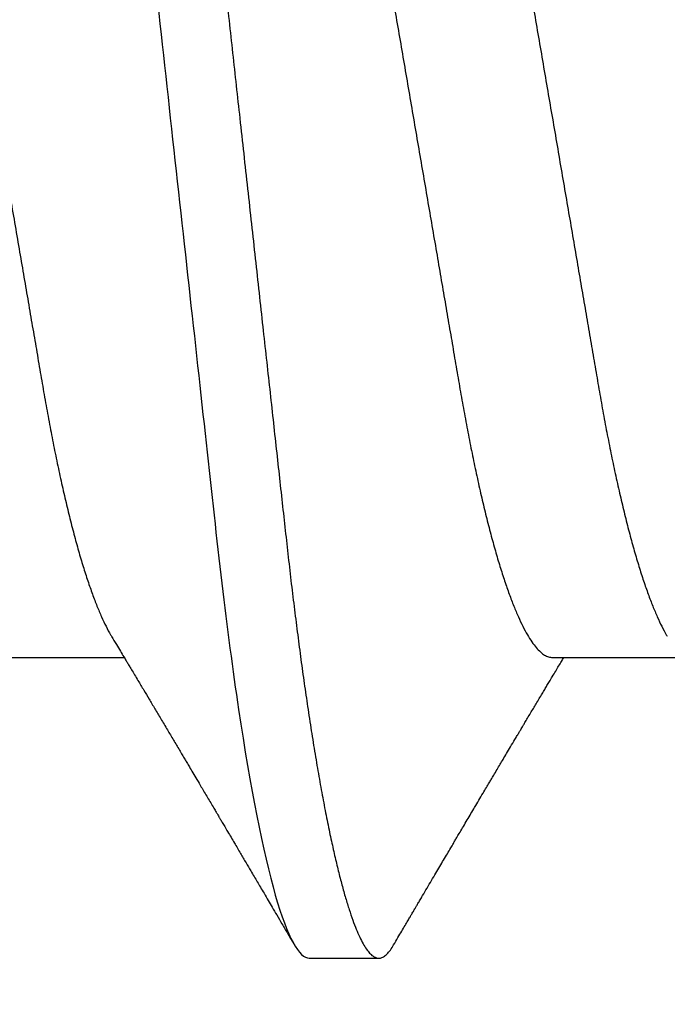
# Model space of a CAD drawing. Units: inches. Extents: x 0 to 304, y 0 to 43.
# Drawn here: x 5 to 5, y 19 to 19 of the extents above; entities that cross this region are included whole.
import ezdxf

# ---------------------------------------------------------------- set-up
doc = ezdxf.new("R2010")
doc.units = ezdxf.units.IN
doc.header["$LTSCALE"] = 0.25
doc.header["$MEASUREMENT"] = 0
doc.layers.add('Arcadia-Dim', color=4, linetype='Continuous')
doc.layers.add('Arcadia-Profile', color=6, linetype='Continuous')
doc.styles.get("Standard").update_dxf_attribs({"font": 'ARIALN.TTF'})
doc.dimstyles.new('Arcadia-2', dxfattribs={"dimscale": 2, "dimtxt": 0.0938, "dimasz": 0.0938, "dimexe": 0.0546, "dimexo": 0.0469, "dimgap": 0.0469, "dimtad": 0, "dimtih": 1, "dimdec": 4, "dimzin": 3, "dimdsep": 46, "dimlunit": 4, "dimtxsty": 'Standard', "dimblk": 'ARCHTICK', "dimcen": 0.0469, "dimdle": 0.0546, "dimclrd": 256, "dimclre": 256, "dimclrt": 256, "dimadec": 0, "dimazin": 0, "dimtfac": 0.75, "dimtdec": 4, "dimtix": 1, "dimtmove": 2, "dimatfit": 3, "dimfxl": 1, "dimtolj": 1, "dimtzin": 3, "dimlwd": -3, "dimlwe": -3, "dimarcsym": 0})

# ---------------------------------------------------------------- blocks, each defined once
blk = doc.blocks.new('_ArchTick')
at = {"color": 0, "linetype": 'ByBlock', "lineweight": -3, "const_width": 0.15}
blk.add_lwpolyline([(-0.5, -0.5), (0.5, 0.5)], dxfattribs=at)
blk = doc.blocks.new('*D65')
at = {"layer": 'Arcadia-Dim', "lineweight": -3}
for p, q in [((1.625000000000104, 21.50617311412724), (1.625000000000104, 19.8784938156295)), ((1.625000000000105, 17.58457304373476), (1.625000000000104, 19.3214523422325)), ((3.041200000000098, 17.69377304373476), (1.515800000000105, 17.69377304373476))]:
    blk.add_line(p, q, dxfattribs=at)
blk.add_solid([(1.593733333333437, 21.50617311412724), (1.656266666666771, 21.50617311412724), (1.625000000000104, 21.69377311412723)], dxfattribs=at)
at = {"layer": 'Defpoints', "color": 0, "lineweight": -3}
for p in [(1.625000000000104, 21.69377311412723), (5.311999999999966, 21.69377311412723), (3.135000000000098, 17.69377304373476)]:
    blk.add_point(p, dxfattribs=at)
at = {"layer": 'Arcadia-Dim', "lineweight": -3, "xscale": 0.1876, "yscale": 0.1876, "zscale": 0.1876, "rotation": 270}
blk.add_blockref('_ArchTick', (1.625000000000105, 17.69377304373476), dxfattribs=at)
at = {"layer": 'Arcadia-Dim', "lineweight": -3, "insert": (1.625000000000109, 19.59997307893099), "char_height": 0.1876, "attachment_point": 5, "rotation": 90}
blk.add_mtext('\\A1;F.D.', dxfattribs=at)
blk = doc.blocks.new('*U300')
at = {"layer": 'Arcadia-Profile'}
for p, q in [((0.0792857158543932, -0.0693381518927936), (0.0956820895727759, -0.0693381518927936)), ((0.1507142861507873, -0.0693381518927936), (0.1671106598691701, -0.0693381518927936)), ((0.1194642866282116, -0.1079999960400428), (0.1283928604575486, -0.1079999960400428))]:
    blk.add_line(p, q, dxfattribs=at)
for points, knots in [([(0.0837500006356109, 0.1079999986652353), (0.085038728899395, 0.1079999986652353), (0.0865409464771112, 0.1053715254112788), (0.0896881952143147, 0.094423276217249), (0.0913244484174243, 0.0861148873003472), (0.0935917859502524, 0.0709698852797303), (0.09431664937728, 0.0654932640428072), (0.0956709320080975, 0.0540708010167563), (0.0963010700896696, 0.0481366959106566), (0.09842207859068, 0.0288949067894748), (0.1000122076262251, 0.0144692561790052), (0.1032020789259356, -0.014469256251985), (0.1047922079611396, -0.0288949068593354), (0.1069132164612974, -0.0481366959727723), (0.1075433545425355, -0.0540708010759374), (0.1088976371739854, -0.0654932640988477), (0.1096225006012865, -0.0709698853335255), (0.1118898381347257, -0.0861148873455235), (0.1135260913379561, -0.0944232762540693), (0.1166733400747297, -0.1053715254296748), (0.1181755576505346, -0.1079999986737405), (0.1194642859150043, -0.1079999986652282)], [0, 0, 0, 0, 0.125, 0.125, 0.25, 0.25, 0.3125, 0.3125, 0.3749999999999999, 0.3749999999999999, 0.5, 0.5, 0.625, 0.625, 0.6875, 0.6875, 0.7499999999999999, 0.7499999999999999, 0.8749999999999998, 0.8749999999999998, 1, 1, 1, 1]), ([(0.0926785697234785, 0.1079999960400499), (0.0928148755868001, 0.1079838469989838), (0.0930888532634953, 0.1079513870838866), (0.0935129009934137, 0.1076870807149959), (0.0939483266859078, 0.1072599659619868), (0.0943951820514997, 0.1066509801168323), (0.0948523586346184, 0.1058616521842737), (0.0953099868008174, 0.1049076592821905), (0.0957665505042407, 0.1038003999392814), (0.0962206566934043, 0.1025512307986958), (0.0966803016123414, 0.1011392536290145), (0.0971444569823383, 0.0995659498847772), (0.0976120758126626, 0.0978336417516275), (0.0980820840169656, 0.0959454208921216), (0.0985533775542571, 0.093905095410868), (0.0990248554369799, 0.0917172513702482), (0.0994954093408929, 0.0893871371506521), (0.0999611493182009, 0.0869352707064764), (0.1004210701837636, 0.0843709142303197), (0.1008741991233855, 0.0817034826981029), (0.1013223426118159, 0.0789246339191365), (0.1017762468838299, 0.0759657670171095), (0.1022344349916295, 0.0728251931191295), (0.1026952877741785, 0.0695028286312436), (0.1031461261300279, 0.0660892298867282), (0.1035860484390803, 0.0625950941262659), (0.1040141917168498, 0.0590311348850179), (0.1044225808394579, 0.0554719462428039), (0.1048132721803405, 0.0519104398895962), (0.1052078036393986, 0.0483357788795331), (0.1056125277699849, 0.0446628900514128), (0.1060278280697666, 0.0408956511179781), (0.1064527716020329, 0.0370404097185357), (0.1068866738392415, 0.0331041052048846), (0.1073286741119261, 0.0290942652037529), (0.1077778979250965, 0.025018916601212), (0.1082334049553353, 0.0208865845635558), (0.1086914440217797, 0.0167312061076714), (0.1091509383061044, 0.0125627296462838), (0.109610781006733, 0.0083909722330517), (0.1100727240597088, 0.0042002422817831), (0.1105480377011432, -0.0001118208171391), (0.1110356626177342, -0.0045355141635355), (0.1115342846425271, -0.0090590364405472), (0.1120302796397077, -0.0135587014731158), (0.1125223568489417, -0.018022835992511), (0.1130092632094843, -0.0224400678110683), (0.1134807245094258, -0.0267170876765093), (0.1139359895470022, -0.0308473381655716), (0.1143745811278194, -0.0348261445033344), (0.1148046736304487, -0.0387280728059523), (0.1152255276601615, -0.0425458487440054), (0.1156362808755205, -0.0462727818054631), (0.1160366393439531, -0.0499027663724121), (0.116425549878727, -0.0534386918735876), (0.116809998086989, -0.0568974624791494), (0.117207136122591, -0.06029368837536), (0.1176118900852998, -0.0636136688085856), (0.1180244631481635, -0.0668502579740036), (0.1184437142642452, -0.0699964805721081), (0.1188714644759621, -0.0730631383101255), (0.1193185464735755, -0.0761218398788231), (0.1197846832641041, -0.0791544920120657), (0.120269324324159, -0.0821412860346413), (0.12075959462247, -0.0849967917881287), (0.1212542670850212, -0.0877121240685597), (0.1217520513943775, -0.0902790262591893), (0.1222421338204889, -0.0926440400378539), (0.1227231816170509, -0.0948111805580396), (0.1231940610274655, -0.0967858602866798), (0.1236631493866227, -0.0986066716530303), (0.1241293974418696, -0.1002701350560855), (0.1245917214731271, -0.1017734851514831), (0.1250490788367138, -0.1031147709552371), (0.1255004651819185, -0.1042928013575732), (0.1259449519121354, -0.10530712808945), (0.1263816019622617, -0.1061581346447156), (0.126807078298917, -0.1068427945958348), (0.1272207618684931, -0.1073661603146263), (0.127621982399237, -0.1077338377752284), (0.1280133639429373, -0.1079518374314006), (0.1284029300126619, -0.1080259784360038), (0.1288031650923038, -0.1079433759963635), (0.1292271151936077, -0.1076908017369291), (0.1296628503813473, -0.1072531158917656), (0.1300246388291342, -0.1067837931597282), (0.1302432734997723, -0.1063957241804019), (0.1303103766158742, -0.1062766184699484)], [0, 0, 0, 0, 0.0118602688637821, 0.0238393920048466, 0.0359294062120918, 0.048121828582858, 0.0604076845480448, 0.0727775328232483, 0.084508675001285, 0.0962971445243232, 0.1081340563891987, 0.1200103412648622, 0.1319167354299224, 0.1438437948163742, 0.155782002581532, 0.167721784539177, 0.179653565389073, 0.1915678056709343, 0.2032430725817384, 0.214883449582836, 0.2264802512251689, 0.2380250102206107, 0.25042401787433, 0.2627427141198582, 0.2749714921962536, 0.2871011940898855, 0.2991231444475905, 0.3110291965677086, 0.3221823104405411, 0.3334260136165348, 0.344771855033471, 0.3562129289166882, 0.3677419508747348, 0.3793512554666741, 0.3910328198318297, 0.4027782777006702, 0.4145789798879778, 0.4264260107177379, 0.4380977740962185, 0.4497966013694385, 0.4615135389118481, 0.4732395526357912, 0.4859019536989602, 0.4985529258005847, 0.5111811041574227, 0.5237752449204951, 0.5363243015894992, 0.548817460082492, 0.5605361575911431, 0.5721872974371393, 0.5837626408535214, 0.5952543234882784, 0.6066548365455153, 0.617957066043481, 0.6291542860063535, 0.6403186268178099, 0.6515870150031118, 0.6629559552249396, 0.6742130115986135, 0.6855533153953953, 0.6969695473887115, 0.7084540307157408, 0.720923322784457, 0.7334525310855621, 0.7460309409614411, 0.758647595336978, 0.7712912939414373, 0.7839507088629789, 0.7958909917541818, 0.8078255252924837, 0.8197447561788969, 0.8316391940455407, 0.8434994837149205, 0.8553164204255054, 0.8670810227017369, 0.8787845430696968, 0.890418527675734, 0.9019748302258731, 0.9132416460761094, 0.924418984528107, 0.9355001849965155, 0.9464789701831166, 0.9583392366033828, 0.9703183597444472, 0.9824083752226469, 0.9946007975934131, 1, 1, 1, 1]), ([(0.155178570932005, 0.1079999986652353), (0.1564672991957892, 0.1079999986652353), (0.1579695167735053, 0.1053715254112788), (0.1611167655107089, 0.094423276217249), (0.1627530187138184, 0.0861148873003472), (0.1650203562466466, 0.0709698852797303), (0.1657452196736742, 0.0654932640428072), (0.1670995023044917, 0.0540708010167563), (0.1677296403860637, 0.0481366959106566), (0.1698506488870741, 0.0288949067894748), (0.1714407779226192, 0.0144692561790052), (0.1746306492223297, -0.014469256251985), (0.1762207782575338, -0.0288949068593354), (0.1783417867576915, -0.0481366959727723), (0.1789719248389296, -0.0540708010759374), (0.1803262074703795, -0.0654932640988477), (0.1810510708976807, -0.0709698853335255), (0.1833184084311199, -0.0861148873455235), (0.1849546616343502, -0.0944232762540693), (0.1881019103711239, -0.1053715254296748), (0.1896041279469287, -0.1079999986737405), (0.1908928562113985, -0.1079999986652282)], [0, 0, 0, 0, 0.125, 0.125, 0.25, 0.25, 0.3125, 0.3125, 0.3749999999999999, 0.3749999999999999, 0.5, 0.5, 0.625, 0.625, 0.6875, 0.6875, 0.7499999999999999, 0.7499999999999999, 0.8749999999999998, 0.8749999999999998, 1, 1, 1, 1]), ([(0.1641071400198726, 0.1079999960400499), (0.1642434458831943, 0.1079838469989838), (0.1645174235598894, 0.1079513870838866), (0.1649414712898078, 0.1076870807149959), (0.165376896982302, 0.1072599659619868), (0.1658237523478938, 0.1066509801168323), (0.1662809289310125, 0.1058616521842737), (0.1667385570972115, 0.1049076592821905), (0.1671951208006348, 0.1038003999392814), (0.1676492269897984, 0.1025512307986958), (0.1681088719087356, 0.1011392536290145), (0.1685730272787325, 0.0995659498847772), (0.1690406461090568, 0.0978336417516275), (0.1695106543133598, 0.0959454208921216), (0.1699819478506512, 0.093905095410868), (0.1704534257333741, 0.0917172513702482), (0.170923979637287, 0.0893871371506521), (0.171389719614595, 0.0869352707064764), (0.1718496404801577, 0.0843709142303197), (0.1723027694197796, 0.0817034826981029), (0.1727509129082101, 0.0789246339191365), (0.1732048171802241, 0.0759657670171095), (0.1736630052880237, 0.0728251931191295), (0.1741238580705726, 0.0695028286312436), (0.1745746964264221, 0.0660892298867282), (0.1750146187354744, 0.0625950941262659), (0.1754427620132439, 0.0590311348850179), (0.175851151135852, 0.0554719462428039), (0.1762418424767347, 0.0519104398895962), (0.1766363739357928, 0.0483357788795331), (0.177041098066379, 0.0446628900514128), (0.1774563983661608, 0.0408956511179781), (0.1778813418984271, 0.0370404097185357), (0.1783152441356357, 0.0331041052048846), (0.1787572444083203, 0.0290942652037529), (0.1792064682214907, 0.025018916601212), (0.1796619752517294, 0.0208865845635558), (0.1801200143181738, 0.0167312061076714), (0.1805795086024986, 0.0125627296462838), (0.1810393513031272, 0.0083909722330517), (0.1815012943561029, 0.0042002422817831), (0.1819766079975373, -0.0001118208171391), (0.1824642329141284, -0.0045355141635355), (0.1829628549389213, -0.0090590364405472), (0.1834588499361018, -0.0135587014731158), (0.1839509271453359, -0.018022835992511), (0.1844378335058785, -0.0224400678110683), (0.18490929480582, -0.0267170876765093), (0.1853645598433964, -0.0308473381655716), (0.1858031514242135, -0.0348261445033344), (0.1862332439268428, -0.0387280728059523), (0.1866540979565556, -0.0425458487440054), (0.1870648511719146, -0.0462727818054631), (0.1874652096403473, -0.0499027663724121), (0.1878541201751211, -0.0534386918735876), (0.1882385683833831, -0.0568974624791494), (0.1886357064189852, -0.06029368837536), (0.189040460381694, -0.0636136688085856), (0.1894530334445576, -0.0668502579740036), (0.1898722845606393, -0.0699964805721081), (0.1903000347723562, -0.0730631383101255), (0.1907471167699697, -0.0761218398788231), (0.1912132535604982, -0.0791544920120657), (0.1916978946205532, -0.0821412860346413), (0.1921881649188641, -0.0849967917881287), (0.1926828373814153, -0.0877121240685597), (0.1931806216907716, -0.0902790262591893), (0.193670704116883, -0.0926440400378539), (0.194151751913445, -0.0948111805580396), (0.1946226313238597, -0.0967858602866798), (0.1950917196830168, -0.0986066716530303), (0.1955579677382637, -0.1002701350560855), (0.1960202917695213, -0.1017734851514831), (0.1964776491331079, -0.1031147709552371), (0.1969290354783126, -0.1042928013575732), (0.1973735222085295, -0.10530712808945), (0.1978101722586558, -0.1061581346447156), (0.1982356485953112, -0.1068427945958348), (0.1986493321648872, -0.1073661603146263), (0.1990505526956312, -0.1077338377752284), (0.1994419342393314, -0.1079518374314006), (0.199831500309056, -0.1080259784360038), (0.200231735388698, -0.1079433759963635), (0.2006556854900019, -0.1076908017369291), (0.2010914206777414, -0.1072531158917656), (0.2014532091255283, -0.1067837931597282), (0.2016718437961664, -0.1063957241804019), (0.2017389469122683, -0.1062766184699484)], [0, 0, 0, 0, 0.0118602688637821, 0.0238393920048466, 0.0359294062120918, 0.048121828582858, 0.0604076845480448, 0.0727775328232483, 0.084508675001285, 0.0962971445243232, 0.1081340563891987, 0.1200103412648622, 0.1319167354299224, 0.1438437948163742, 0.155782002581532, 0.167721784539177, 0.179653565389073, 0.1915678056709343, 0.2032430725817384, 0.214883449582836, 0.2264802512251689, 0.2380250102206107, 0.25042401787433, 0.2627427141198582, 0.2749714921962536, 0.2871011940898855, 0.2991231444475905, 0.3110291965677086, 0.3221823104405411, 0.3334260136165348, 0.344771855033471, 0.3562129289166882, 0.3677419508747348, 0.3793512554666741, 0.3910328198318297, 0.4027782777006702, 0.4145789798879778, 0.4264260107177379, 0.4380977740962185, 0.4497966013694385, 0.4615135389118481, 0.4732395526357912, 0.4859019536989602, 0.4985529258005847, 0.5111811041574227, 0.5237752449204951, 0.5363243015894992, 0.548817460082492, 0.5605361575911431, 0.5721872974371393, 0.5837626408535214, 0.5952543234882784, 0.6066548365455153, 0.617957066043481, 0.6291542860063535, 0.6403186268178099, 0.6515870150031118, 0.6629559552249396, 0.6742130115986135, 0.6855533153953953, 0.6969695473887115, 0.7084540307157408, 0.720923322784457, 0.7334525310855621, 0.7460309409614411, 0.758647595336978, 0.7712912939414373, 0.7839507088629789, 0.7958909917541818, 0.8078255252924837, 0.8197447561788969, 0.8316391940455407, 0.8434994837149205, 0.8553164204255054, 0.8670810227017369, 0.8787845430696968, 0.890418527675734, 0.9019748302258731, 0.9132416460761094, 0.924418984528107, 0.9355001849965155, 0.9464789701831166, 0.9583392366033828, 0.9703183597444472, 0.9824083752226469, 0.9946007975934131, 1, 1, 1, 1]), ([(0.0614285727790005, 0.0693381518927936), (0.0615925299514011, 0.0693231790267674), (0.0619224417694504, 0.0692930508818321), (0.0624358426433531, 0.0690476743042368), (0.0629651810919789, 0.0686504763833042), (0.0635102226236875, 0.0680835579959691), (0.0640656507429682, 0.0673529642745194), (0.0646295640832086, 0.0664599744153378), (0.0651999002799073, 0.0654084299680307), (0.065778088573623, 0.0641942248250587), (0.0663660847050736, 0.0628105394386722), (0.0669618596550521, 0.0612574143009965), (0.0675632119503966, 0.0595363232940258), (0.0681638767322888, 0.0576641246533285), (0.0687615460844171, 0.0556484096119618), (0.0693539851367255, 0.0534978271126008), (0.0699389992485458, 0.0512219448968807), (0.0705140853804593, 0.0488328230624475), (0.071077286350711, 0.0463417262675634), (0.0716268103743616, 0.0437603344282493), (0.0721613558137726, 0.0410985251063636), (0.0726795522050274, 0.0383681980053154), (0.0731776012545744, 0.0355920599934336), (0.0736603808168788, 0.0327599580527362), (0.0741590429498196, 0.0298609700845276), (0.0746730777469082, 0.0268655477611901), (0.0752065136969655, 0.0237590142870232), (0.0757577444345152, 0.0205483103360038), (0.0763254380114198, 0.0172418569494255), (0.0769040346359837, 0.0138718711649304), (0.077491525865721, 0.0104500913687602), (0.0780857838709359, 0.0069888900291915), (0.0786846002423509, 0.0035011272375129), (0.0792852802125452, 2.5456409602e-06), (0.079885516140763, -0.0034934993559048), (0.0804830436079378, -0.0069737196466235), (0.081076035293254, -0.0104275527302633), (0.0816623061108182, -0.013842214263363), (0.082236331880317, -0.0171856021137273), (0.0827963277539574, -0.0204471903571104), (0.0833406558147125, -0.0236177071877819), (0.0838712045245664, -0.0267074162666177), (0.0843895047615711, -0.0297277702816885), (0.0848956583261362, -0.0326700274504717), (0.0853855328332749, -0.0355446375234223), (0.0858873987018143, -0.0383441658607424), (0.0864066294008268, -0.041080933689706), (0.0869422482271425, -0.0437489744048634), (0.0874929300184881, -0.0463362902058364), (0.0880565113100644, -0.0488292715349772), (0.0886311641719537, -0.0512167356691151), (0.0892148714174717, -0.0534880485910563), (0.0898059876357635, -0.0556346472539815), (0.0904023255044742, -0.0576470387455146), (0.0909980840050935, -0.0595054157412989), (0.0915910054145037, -0.0612057010695395), (0.0921788466241545, -0.0627435944886017), (0.0927632240033667, -0.0641290431422448), (0.0933452059909144, -0.0653490024478103), (0.0937743367359936, -0.0661728288325492), (0.0940079213934624, -0.0665390163118289), (0.0940497771995617, -0.0666046330877492)], [0, 0, 0, 0, 0.016509988636527, 0.0332211167544945, 0.0501168978369369, 0.0671795185933218, 0.0843899240112255, 0.1014174096422099, 0.1185479402658882, 0.1357606625264367, 0.1530340748859003, 0.1706996855902523, 0.1883818949677572, 0.2060568699813886, 0.2237008778896226, 0.2412903586204425, 0.2588022778765929, 0.2762142105000568, 0.2934670139485385, 0.3105782232084517, 0.3275284871947766, 0.3442995528845183, 0.3608745226812253, 0.3770440277772963, 0.3933911250321272, 0.4099220621034672, 0.4266204215341955, 0.4438137661159186, 0.4611431942814009, 0.4785877518122417, 0.4961255757421302, 0.5137340376105936, 0.5313899201384097, 0.5490696161599878, 0.5667107619798619, 0.5843282537766598, 0.6018986271805002, 0.6193988265825618, 0.6368063527073518, 0.6537918689459769, 0.6706472904755434, 0.6873538666558927, 0.7038939246281376, 0.720582692728796, 0.7370846907209315, 0.7536938771788577, 0.7705001673998239, 0.7874865314044295, 0.8046346806676861, 0.8219250346783031, 0.8392988648040859, 0.8567723084060153, 0.8743230511482536, 0.8919282456386017, 0.9095644929076753, 0.9268932573131197, 0.9442067794667959, 0.9614827570965433, 0.9786991688543647, 0.9961831249201001, 1, 1, 1, 1]), ([(0.1328571430753946, 0.0693381518927936), (0.1330211002477952, 0.0693231790267674), (0.1333510120658445, 0.0692930508818321), (0.1338644129397473, 0.0690476743042368), (0.1343937513883731, 0.0686504763833042), (0.1349387929200816, 0.0680835579959691), (0.1354942210393624, 0.0673529642745194), (0.1360581343796028, 0.0664599744153378), (0.1366284705763014, 0.0654084299680307), (0.1372066588700171, 0.0641942248250587), (0.1377946550014677, 0.0628105394386722), (0.1383904299514462, 0.0612574143009965), (0.1389917822467908, 0.0595363232940258), (0.1395924470286829, 0.0576641246533285), (0.1401901163808112, 0.0556484096119618), (0.1407825554331197, 0.0534978271126008), (0.1413675695449399, 0.0512219448968807), (0.1419426556768535, 0.0488328230624475), (0.1425058566471051, 0.0463417262675634), (0.1430553806707557, 0.0437603344282493), (0.1435899261101667, 0.0410985251063636), (0.1441081225014216, 0.0383681980053154), (0.1446061715509685, 0.0355920599934336), (0.1450889511132729, 0.0327599580527362), (0.1455876132462137, 0.0298609700845276), (0.1461016480433024, 0.0268655477611901), (0.1466350839933597, 0.0237590142870232), (0.1471863147309094, 0.0205483103360038), (0.1477540083078139, 0.0172418569494255), (0.1483326049323779, 0.0138718711649304), (0.1489200961621151, 0.0104500913687602), (0.14951435416733, 0.0069888900291915), (0.1501131705387451, 0.0035011272375129), (0.1507138505089394, 2.5456409602e-06), (0.1513140864371572, -0.0034934993559048), (0.1519116139043319, -0.0069737196466235), (0.1525046055896482, -0.0104275527302633), (0.1530908764072123, -0.013842214263363), (0.1536649021767111, -0.0171856021137273), (0.1542248980503515, -0.0204471903571104), (0.1547692261111067, -0.0236177071877819), (0.1552997748209606, -0.0267074162666177), (0.1558180750579652, -0.0297277702816885), (0.1563242286225304, -0.0326700274504717), (0.156814103129669, -0.0355446375234223), (0.1573159689982084, -0.0383441658607424), (0.1578351996972209, -0.041080933689706), (0.1583708185235366, -0.0437489744048634), (0.1589215003148823, -0.0463362902058364), (0.1594850816064586, -0.0488292715349772), (0.1600597344683479, -0.0512167356691151), (0.1606434417138658, -0.0534880485910563), (0.1612345579321577, -0.0556346472539815), (0.1618308958008683, -0.0576470387455146), (0.1624266543014876, -0.0595054157412989), (0.1630195757108979, -0.0612057010695395), (0.1636074169205486, -0.0627435944886017), (0.1641917942997608, -0.0641290431422448), (0.1647737762873085, -0.0653490024478103), (0.1652029070323877, -0.0661728288325492), (0.1654364916898565, -0.0665390163118289), (0.1654783474959558, -0.0666046330877492)], [0, 0, 0, 0, 0.016509988636527, 0.0332211167544945, 0.0501168978369369, 0.0671795185933218, 0.0843899240112255, 0.1014174096422099, 0.1185479402658882, 0.1357606625264367, 0.1530340748859003, 0.1706996855902523, 0.1883818949677572, 0.2060568699813886, 0.2237008778896226, 0.2412903586204425, 0.2588022778765929, 0.2762142105000568, 0.2934670139485385, 0.3105782232084517, 0.3275284871947766, 0.3442995528845183, 0.3608745226812253, 0.3770440277772963, 0.3933911250321272, 0.4099220621034672, 0.4266204215341955, 0.4438137661159186, 0.4611431942814009, 0.4785877518122417, 0.4961255757421302, 0.5137340376105936, 0.5313899201384097, 0.5490696161599878, 0.5667107619798619, 0.5843282537766598, 0.6018986271805002, 0.6193988265825618, 0.6368063527073518, 0.6537918689459769, 0.6706472904755434, 0.6873538666558927, 0.7038939246281376, 0.720582692728796, 0.7370846907209315, 0.7536938771788577, 0.7705001673998239, 0.7874865314044295, 0.8046346806676861, 0.8219250346783031, 0.8392988648040859, 0.8567723084060153, 0.8743230511482536, 0.8919282456386017, 0.9095644929076753, 0.9268932573131197, 0.9442067794667959, 0.9614827570965433, 0.9786991688543647, 0.9961831249201001, 1, 1, 1, 1]), ([(0.1180925658247354, 0.0666071447253742), (0.1181286530033851, 0.0665506835018448), (0.1183525623677433, 0.0662003597263308), (0.1187717075970625, 0.0653996146867684), (0.11934941546264, 0.0641965991846689), (0.1199375438274117, 0.0628098864403484), (0.1205332738666094, 0.0612575907162096), (0.1211346440180776, 0.0595362760189602), (0.1217353094723066, 0.0576641377225613), (0.1223329717483885, 0.0556484059349032), (0.1229254116324085, 0.0534978278815288), (0.1235104293489044, 0.0512219448440234), (0.1240855137233758, 0.0488328229343438), (0.1246487183106097, 0.0463417263945942), (0.1251982430855385, 0.0437603347706244), (0.125732781953193, 0.0410985248115949), (0.1262509769261193, 0.0383681975238446), (0.126749037779426, 0.0355920612373808), (0.127231798604452, 0.0327599569434014), (0.1277304699268704, 0.0298609705092261), (0.128244499984735, 0.0268655471846984), (0.1287779459540985, 0.02375901509145), (0.1293291682896154, 0.0205483094963697), (0.1298968721994314, 0.0172418577417304), (0.1304754628368343, 0.0138718708777503), (0.1310629542881934, 0.0104500911006156), (0.1316572174741672, 0.0069888907741671), (0.1322560260977816, 0.003501126923652), (0.1328567048836895, 2.5455141781e-06), (0.1334569396824357, -0.0034934998063392), (0.1340544729211501, -0.0069737194966564), (0.1346474696182192, -0.0104275517518247), (0.1352337281003315, -0.0138422150812119), (0.1358077578474379, -0.0171856019032433), (0.1363677498578468, -0.0204471909825728), (0.1369120894185585, -0.0236177060716258), (0.1374426230322676, -0.0267074178219815), (0.1379609455716455, -0.0297277684389741), (0.1384670786318303, -0.0326700284627322), (0.1389569591404935, -0.0355446372980453), (0.1394588211058014, -0.0383441663482174), (0.1399780616177786, -0.041080932921183), (0.1405136718990185, -0.0437489747212965), (0.141064351080125, -0.0463362910160541), (0.1416279518687844, -0.0488292699679107), (0.1422025827936508, -0.0512167371039425), (0.1427863047941678, -0.0534880469298926), (0.143377410477008, -0.0556346508807835), (0.1439737488279249, -0.0576470267527043), (0.1445695160011375, -0.0595054608228907), (0.1451624291600204, -0.0612055351258505), (0.1457502947551532, -0.062744212530049), (0.1463345564702472, -0.0641267467525992), (0.1469170042533889, -0.0653575957572485), (0.1474954472740819, -0.0664303217710653), (0.1480676727683843, -0.067339670265838), (0.1486277961489328, -0.0680779776912886), (0.1491741501454165, -0.0686474239641584), (0.1497047309490718, -0.069046379567034), (0.1502193204844602, -0.0692928578336378), (0.1505499675817674, -0.0693231150606195), (0.1507142881559709, -0.0693381518927936)], [0, 0, 0, 0, 0.0032913272563858, 0.0204216295495592, 0.0376341261870769, 0.0549073102158647, 0.0725726835535706, 0.0902546630549918, 0.1079294063575631, 0.1255731771934028, 0.1431624254155592, 0.160674115083258, 0.1780858175449993, 0.1953383947855299, 0.2124493778588683, 0.2293994142084322, 0.2461702582078278, 0.2627450123304834, 0.2789142969315091, 0.295261179826561, 0.3117918983817238, 0.3284900406819007, 0.3456831561606917, 0.363012358971387, 0.3804566840278614, 0.3979942761319179, 0.4156025071551745, 0.4332581524488525, 0.4509376128405916, 0.4685785254688608, 0.4861957882345525, 0.503765931296729, 0.5212658936694585, 0.5386731896907737, 0.5556584814043124, 0.5725136837921776, 0.5892200355325588, 0.6057598819340406, 0.6224484225204187, 0.6389502023789115, 0.6555591692863115, 0.6723652408552669, 0.6893513767462986, 0.7064992993346847, 0.723789432191772, 0.7411630251603643, 0.7586362415772803, 0.7761867485019635, 0.7937917102759338, 0.8114277282735034, 0.8287562636165942, 0.8460695530572939, 0.8633453061591847, 0.8805614903397996, 0.8980452190704207, 0.9154223262908823, 0.9326714817687356, 0.9497723815239563, 0.9667058323269145, 0.983453909638958, 1, 1, 1, 1]), ([(0.094049960530775, -0.0666180300161585), (0.0942572663265402, -0.0669631220649549), (0.0946405210223382, -0.0676011078371275), (0.0951678037353254, -0.0684800647246533), (0.0955893374257642, -0.069183270450587), (0.0959119357601637, -0.069721778776902), (0.0961424447987796, -0.0701067524626566), (0.0963166122655039, -0.0703977134837075), (0.096467324207115, -0.0706495575477746), (0.0966947210968918, -0.0710296211621042), (0.0970251018982431, -0.0715820595222638), (0.0975497578032041, -0.0724599235595562), (0.0981711777339882, -0.0735006614803027), (0.0988921087497019, -0.0747092845755759), (0.0996213552603607, -0.0759330866300942), (0.1004072300945005, -0.077253252690916), (0.1010750509437592, -0.0783762558862122), (0.1016169239772751, -0.0792881781944814), (0.1020052742292101, -0.0799420114188507), (0.1023912645916347, -0.0805921826727456), (0.1027714457737296, -0.0812328514552476), (0.1031288014596505, -0.0818353072333054), (0.1034431063425778, -0.0823653732640608), (0.1037487693399761, -0.0828810549259487), (0.1040944230352601, -0.0834643416344392), (0.1045295925401106, -0.0841990323577662), (0.1050383462659141, -0.0850583292827167), (0.1055302032582013, -0.0858895591327382), (0.1059826417431893, -0.0866545170136561), (0.1063859511549623, -0.0873366542486451), (0.106792480597786, -0.0880244852826948), (0.1071660937174563, -0.088656873815161), (0.1074702960028269, -0.0891719225256154), (0.1076869898207811, -0.0895389027017402), (0.1078631361288131, -0.08983723479394), (0.1080518714884384, -0.0901569431454945), (0.1083011434546819, -0.0905792882594838), (0.1086165827455652, -0.0911138527604578), (0.1091373942284299, -0.0919967044689827), (0.1098149741111278, -0.0931458659074238), (0.1106008764360773, -0.0944795860425956), (0.1113048921844353, -0.0956749598587692), (0.1118893262341665, -0.096667784141836), (0.1123709941261701, -0.0974863074234236), (0.1127814855213529, -0.0981840755581658), (0.1132034545462766, -0.0989015363283699), (0.113674918778198, -0.0997033721577196), (0.1141785102272372, -0.1005601353384193), (0.1147237492072008, -0.1014880228536157), (0.1153104064886783, -0.1024867396389624), (0.1159813480520384, -0.103629354475153), (0.1167366298754615, -0.1049160653713415), (0.1172680982323051, -0.1058219845350905), (0.117547925456531, -0.1062989665448413)], [0, 0, 0, 0, 0.0261891718713852, 0.0484169922112171, 0.0666766258014454, 0.0795229997952075, 0.0892528193346723, 0.0958661353198945, 0.1015824278244244, 0.1083451127351657, 0.1246772870166771, 0.1434555937028707, 0.1748730936618535, 0.203529202453747, 0.2350031923661566, 0.2675448605537142, 0.3034761119731502, 0.319995730435445, 0.3365512331008383, 0.3529472782416257, 0.3691835070195264, 0.3850144070327714, 0.3985146386625156, 0.4092720103284945, 0.4240107936682167, 0.442620282506357, 0.4648194694591594, 0.4889721928790168, 0.5054505346649945, 0.5226337349719157, 0.5405223355016539, 0.5574262692500624, 0.5704153950132991, 0.5794356451411568, 0.5851509450332699, 0.5929527906381644, 0.6035866663027414, 0.6170535852823413, 0.6333299051567386, 0.6702659291461444, 0.7038355595371985, 0.7340340600243948, 0.7605126578631692, 0.7787817207490461, 0.7958158342187355, 0.8131790590038658, 0.8329311529064284, 0.856324764956915, 0.8778278997254334, 0.9029412931264355, 0.9316725398627458, 0.9640244178937539, 1, 1, 1, 1]), ([(0.1303091207970617, -0.1062991407094884), (0.1304952499057457, -0.1059818548252593), (0.130844655361031, -0.1053862391280518), (0.1313346499714179, -0.1045512784571088), (0.1317561779219289, -0.1038331432600898), (0.1321092646029456, -0.1032317723048735), (0.1323938676265719, -0.1027470892795321), (0.1326100161069625, -0.1023790574804124), (0.1327707091322701, -0.1021054704684872), (0.1329028323943646, -0.1018805374631384), (0.133045256459372, -0.101638100456924), (0.1332238259617249, -0.1013341494637743), (0.1334505391341842, -0.1009483103523721), (0.1337253924242248, -0.1004806057900893), (0.134116000869156, -0.0998160357351665), (0.1346055301839577, -0.0989833963667977), (0.1351752007391909, -0.0980148289240433), (0.1357188179041557, -0.0970908666263668), (0.1362349988689182, -0.0962138700079223), (0.1367242494506193, -0.0953829297400333), (0.1371915484362063, -0.0945894970664227), (0.1376094955123399, -0.0938801253563071), (0.1379506777492807, -0.0933012124938273), (0.1382338552416122, -0.0928208258392971), (0.1385193658013577, -0.0923365634746105), (0.1388675758819104, -0.091746118184922), (0.1392927109285544, -0.091025446106606), (0.1397617870105314, -0.090230587113048), (0.1402417501515067, -0.0894175747711046), (0.1407422489937069, -0.0885701755353878), (0.1412592492808606, -0.0876952022709006), (0.1417676598882558, -0.0868351781611523), (0.1422108337427232, -0.0860858321487541), (0.1425610789396963, -0.0854938887974797), (0.1428730590734375, -0.0849667098135711), (0.1432056121366294, -0.0844049918364576), (0.1435902601920524, -0.0837554751047307), (0.1439895843315213, -0.0830814741252368), (0.1444021734941536, -0.0823853625303741), (0.1448450357918318, -0.0816385220435194), (0.1453513565325792, -0.0807850849182899), (0.1458052695548027, -0.080020499979419), (0.1461761835551556, -0.0793959867087466), (0.1464231017004174, -0.0789804046069023), (0.1466196437344926, -0.0786496805781525), (0.1467908998664882, -0.0783615802781199), (0.1469728348648012, -0.0780555574424327), (0.1472185027308512, -0.0776424585997972), (0.147535486162738, -0.0771096297565848), (0.1478989932711414, -0.0764988487604157), (0.1482642050509852, -0.0758855276360961), (0.1486362459515611, -0.0752610600922026), (0.1490082581556358, -0.0746369193546741), (0.1493761882224796, -0.0740199915127775), (0.1497061487513491, -0.0734669921507063), (0.1500165093848373, -0.0729471083624347), (0.1503443047936663, -0.0723982171720792), (0.1507185119127357, -0.0717719742612033), (0.1511170606722203, -0.0711053817347818), (0.1515093629395103, -0.0704496942975155), (0.1518563224600378, -0.0698701281187439), (0.152075991435634, -0.0695034796661389), (0.1521750437631439, -0.0693381518927936)], [0, 0, 0, 0, 0.0256971396843583, 0.0482392080133248, 0.0676283405369414, 0.0838657135317875, 0.0969529737501794, 0.1068907188187877, 0.1136800696764463, 0.1191167824473532, 0.1251132512626579, 0.1333220837131984, 0.1437429638800312, 0.1563752673858544, 0.1712181857535952, 0.1975920003520284, 0.2238467005346415, 0.2497122022043621, 0.272477325387072, 0.2949323653579142, 0.3170708916805721, 0.3368001937926398, 0.3524458223992262, 0.3640106924840377, 0.3757532675779378, 0.3917159457199322, 0.4118960983458864, 0.4342043807826057, 0.4561893777440398, 0.4778472010685838, 0.5029526221124736, 0.527181853816522, 0.5476353040831748, 0.5637665136595446, 0.5752271693636578, 0.5904262058506567, 0.6093664205981458, 0.6279584431694393, 0.6451507643611012, 0.665891847478483, 0.6886107213582506, 0.7144685304883823, 0.7280046508490435, 0.7393501515089715, 0.7482360864159296, 0.7548786454535215, 0.762762148651353, 0.7731057631732017, 0.7884529560701744, 0.8060712517130051, 0.822755810511237, 0.8383161819713588, 0.856847474731531, 0.8735114059540425, 0.8884930008273682, 0.9018303748956563, 0.915806407662732, 0.9331514661218187, 0.9528220392707588, 0.9701150984933907, 0.9865244099967716, 1, 1, 1, 1])]:
    blk.add_open_spline(points, degree=3, knots=knots, dxfattribs=at)

msp = doc.modelspace()

# ---------------------------------------------------------------- block references
at = {"layer": 'Arcadia-Profile'}
msp.add_blockref('*U300', (4.709500008505716, 18.94377304373473), dxfattribs=at)

# ---------------------------------------------------------------- dimensions: what is measured, and where the dimension line sits
at = {"layer": 'Arcadia-Dim', "lineweight": -3}
dim = msp.add_linear_dim(base=(1.625000000000104, 21.69377311412723), p1=(3.135000000000097, 17.69377304373475), p2=(5.311999999999964, 21.69377311412723), angle=270, text='F.D.', dimstyle='Arcadia-2', override={"dimblk1": 'ArchTick', "dimsah": 1, "dimse2": 1}, dxfattribs=at)
dim.commit()
dim.dimension.update_dxf_attribs({"geometry": '*D65', "text_midpoint": (1.625000000000109, 19.59997307893099), "text_rotation": 90})

doc.saveas('drawing.dxf')
